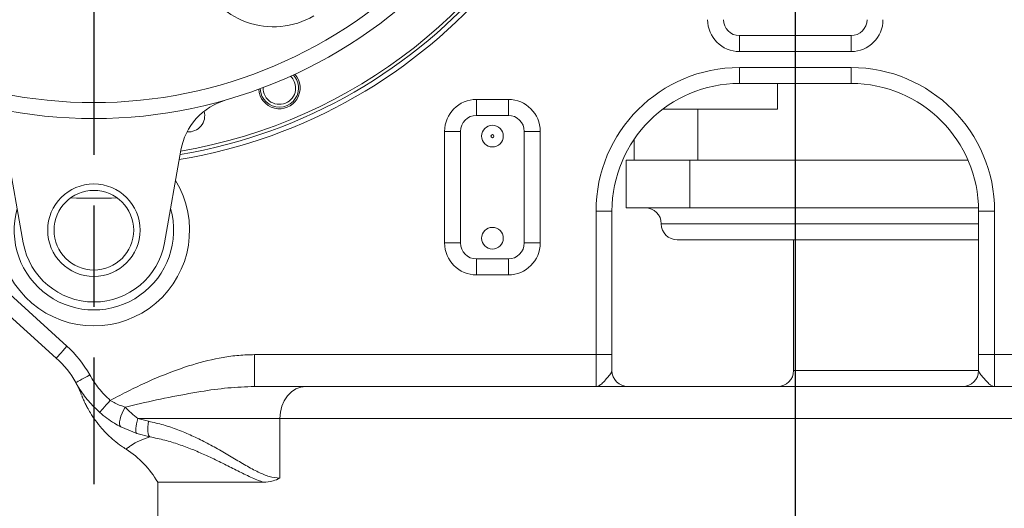
# Model space of a CAD drawing. Units: millimetres. Extents: x 13941 to 33966, y -4208 to 18792.
# Drawn here: x 17888 to 18196, y 14610 to 14763 of the extents above; entities that cross this region are included whole.
import ezdxf

# ---------------------------------------------------------------- set-up
doc = ezdxf.new("R2010")
doc.units = ezdxf.units.MM
doc.header["$LTSCALE"] = 10
doc.header["$PDMODE"] = 32
doc.header["$PDSIZE"] = 30
doc.linetypes.add('CENTERLINE', pattern=[25.4, 19.05, -1.5875, 3.175, -1.5875])
doc.linetypes.add('SOLID', pattern=[0])
for name, color, linetype in [('1轮廓实线层', 72, 'Continuous'), ('7标注层', 4, 'Continuous'), ('Layer3$C$L3', 112, 'SOLID')]:
    doc.layers.add(name, color=color, linetype=linetype)
doc.styles.get("Standard").update_dxf_attribs({"font": 'isocp.shx', "width": 0.707, "bigfont": 'hztxt.shx'})
doc.dimstyles.new('2：1', dxfattribs={"dimtxt": 80, "dimasz": 50, "dimexe": 20, "dimexo": 0, "dimgap": 25, "dimtad": 1, "dimdec": 0, "dimlfac": 0.5, "dimzin": 12, "dimdsep": 46, "dimtxsty": 'Standard', "dimcen": 2.5, "dimclrd": 130, "dimclre": 130, "dimclrt": 3, "dimazin": 3, "dimtfac": 0.714286, "dimtdec": 0, "dimtmove": 0, "dimatfit": 3, "dimfxl": 1, "dimtzin": 0, "dimlwd": -1, "dimlwe": -1, "dimarcsym": 0})
doc.dimstyles.new('TH_GBDIM', dxfattribs={"dimtxt": 80, "dimasz": 50, "dimexe": 20, "dimexo": 0, "dimgap": 25, "dimtad": 1, "dimdec": 0, "dimzin": 12, "dimdsep": 46, "dimtxsty": 'Standard', "dimcen": 2.5, "dimclrd": 130, "dimclre": 130, "dimclrt": 3, "dimazin": 3, "dimtfac": 0.714286, "dimtdec": 0, "dimtmove": 0, "dimatfit": 3, "dimfxl": 1, "dimtzin": 0, "dimlwd": -1, "dimlwe": -1, "dimarcsym": 0})

# ---------------------------------------------------------------- blocks, each defined once
blk = doc.blocks.new('*D137')
at = {"layer": '7标注层', "color": 130}
for p, q in [((18106.77, 14882.09), (18533.63, 14882.09)), ((18513.63, 14369.09), (18513.63, 14832.09)), ((18410.93, 14319.09), (18533.63, 14319.09))]:
    blk.add_line(p, q, dxfattribs=at)
for points in [[(18521.97, 14832.09), (18505.3, 14832.09), (18513.63, 14882.09)], [(18505.3, 14369.09), (18521.97, 14369.09), (18513.63, 14319.09)]]:
    blk.add_solid(points, dxfattribs=at)
at = {"layer": 'Defpoints', "color": 0}
for p in [(18106.77, 14882.09), (18513.63, 14882.09), (18410.93, 14319.09)]:
    blk.add_point(p, dxfattribs=at)
at = {"layer": '7标注层', "color": 3, "insert": (18448.63, 14722.37), "char_height": 80, "attachment_point": 5, "rotation": 90}
blk.add_mtext('563', dxfattribs=at)
blk = doc.blocks.new('*D142')
at = {"layer": '7标注层', "color": 130}
for p, q in [((17910.93, 16808.09), (15830.07, 16808.09)), ((15850.07, 14369.09), (15850.07, 16758.09)), ((15850.07, 14319.09), (15830.07, 14319.09))]:
    blk.add_line(p, q, dxfattribs=at)
for points in [[(15858.4, 16758.09), (15841.74, 16758.09), (15850.07, 16808.09)], [(15841.74, 14369.09), (15858.4, 14369.09), (15850.07, 14319.09)]]:
    blk.add_solid(points, dxfattribs=at)
at = {"layer": 'Defpoints', "color": 0}
for p in [(15850.07, 16808.09), (17910.93, 16808.09), (15850.07, 14319.09)]:
    blk.add_point(p, dxfattribs=at)
at = {"layer": '7标注层', "color": 3, "insert": (15785.07, 15563.59), "char_height": 80, "attachment_point": 5, "rotation": 90}
blk.add_mtext('2489', dxfattribs=at)
blk = doc.blocks.new('*D145')
at = {"layer": '7标注层', "color": 130}
for p, q in [((19823.26, 15038.38), (19823.26, 13242.73)), ((18130.93, 14292.6), (18130.93, 13242.73)), ((18180.93, 13262.73), (19773.26, 13262.73))]:
    blk.add_line(p, q, dxfattribs=at)
for points in [[(18180.93, 13271.06), (18180.93, 13254.4), (18130.93, 13262.73)], [(19773.26, 13254.4), (19773.26, 13271.06), (19823.26, 13262.73)]]:
    blk.add_solid(points, dxfattribs=at)
at = {"layer": 'Defpoints', "color": 0}
for p in [(19823.26, 15038.38), (18130.93, 14292.6), (19823.26, 13262.73)]:
    blk.add_point(p, dxfattribs=at)
at = {"layer": '7标注层', "color": 3, "insert": (18977.1, 13327.73), "char_height": 80, "attachment_point": 5}
blk.add_mtext('1692', dxfattribs=at)
blk = doc.blocks.new('*D146')
at = {"layer": '7标注层', "color": 130}
for p, q in [((15984.93, 14882.09), (15984.93, 12929.97)), ((18130.93, 14292.6), (18130.93, 12929.97)), ((18080.93, 12949.97), (16034.93, 12949.97))]:
    blk.add_line(p, q, dxfattribs=at)
for points in [[(16034.93, 12958.3), (16034.93, 12941.64), (15984.93, 12949.97)], [(18080.93, 12941.64), (18080.93, 12958.3), (18130.93, 12949.97)]]:
    blk.add_solid(points, dxfattribs=at)
at = {"layer": 'Defpoints', "color": 0}
for p in [(15984.93, 14882.09), (18130.93, 14292.6), (15984.93, 12949.97)]:
    blk.add_point(p, dxfattribs=at)
at = {"layer": '7标注层', "color": 3, "insert": (17057.93, 13014.97), "char_height": 80, "attachment_point": 5}
blk.add_mtext('2146', dxfattribs=at)
blk = doc.blocks.new('*D148')
at = {"layer": '7标注层', "color": 130}
for p, q in [((19127.26, 15038.38), (19127.26, 13377.59)), ((18130.93, 14292.6), (18130.93, 13377.59)), ((18180.93, 13397.59), (19077.26, 13397.59))]:
    blk.add_line(p, q, dxfattribs=at)
for points in [[(18180.93, 13405.93), (18180.93, 13389.26), (18130.93, 13397.59)], [(19077.26, 13389.26), (19077.26, 13405.93), (19127.26, 13397.59)]]:
    blk.add_solid(points, dxfattribs=at)
at = {"layer": 'Defpoints', "color": 0}
for p in [(19127.26, 15038.38), (18130.93, 14292.6), (19127.26, 13397.59)]:
    blk.add_point(p, dxfattribs=at)
at = {"layer": '7标注层', "color": 3, "insert": (18629.1, 13462.59), "char_height": 80, "attachment_point": 5}
blk.add_mtext('996', dxfattribs=at)
blk = doc.blocks.new('*D165')
at = {"layer": '7标注层', "color": 130}
for p, q in [((19313.53, 15725.1), (19082.38, 15586.17)), ((16782.34, 14203.77), (19039.53, 15560.42)), ((16739.49, 14178.01), (16696.63, 14152.25))]:
    blk.add_line(p, q, dxfattribs=at)
for points in [[(19078.09, 15593.32), (19086.68, 15579.03), (19039.53, 15560.42)], [(16743.78, 14170.87), (16735.19, 14185.15), (16782.34, 14203.77)]]:
    blk.add_solid(points, dxfattribs=at)
at = {"layer": 'Defpoints', "color": 0}
for p in [(19039.53, 15560.42), (16782.34, 14203.77)]:
    blk.add_point(p, dxfattribs=at)
at = {"layer": '7标注层', "color": 3, "insert": (19185.9, 15724.23), "char_height": 80, "attachment_point": 5, "rotation": 31.0073}
blk.add_mtext('%%c1317', dxfattribs=at)

msp = doc.modelspace()

# ---------------------------------------------------------------- linework, layer by layer
at = {"color": 7, "linetype": 'Continuous', "lineweight": 15}
for p, q in [((18113.43481, 14758.09191), (18113.43481, 14753.09189)), ((18113.43481, 14758.09191), (18148.43481, 14758.09191)), ((18148.43481, 14758.09191), (18148.43481, 14753.09189)), ((18148.43481, 14753.09189), (18113.43481, 14753.09189)), ((18113.43481, 14748.09189), (18113.43481, 14743.0919)), ((18113.43481, 14748.09189), (18148.43481, 14748.09189)), ((18148.43481, 14748.09189), (18148.43481, 14743.0919)), ((18148.43481, 14743.0919), (18113.43481, 14743.0919)), ((18125.39743, 14743.0919), (18125.39743, 14735.09191)), ((18030.93481, 14738.0919), (18030.93481, 14733.09191)), ((18030.93481, 14738.0919), (18040.93481, 14738.0919)), ((18040.93481, 14738.0919), (18040.93481, 14733.09191)), ((18089.43481, 14735.09191), (18100.39743, 14735.09191)), ((18125.39743, 14735.09191), (18100.39743, 14735.09191)), ((18100.39743, 14735.09191), (18100.39743, 14719.09191)), ((18040.93481, 14733.09191), (18030.93481, 14733.09191)), ((18025.93481, 14728.09191), (18020.93481, 14728.09191)), ((18020.93481, 14693.09191), (18020.93481, 14728.09191)), ((18025.93481, 14728.09191), (18025.93481, 14693.09191)), ((18050.93481, 14728.09191), (18045.93481, 14728.09191)), ((18045.93481, 14693.09191), (18045.93481, 14728.09191)), ((18050.93481, 14728.09191), (18050.93481, 14693.09191)), ((18080.39743, 14719.09191), (18080.39743, 14725.64255)), ((17888.77664, 14693.18481), (17883.66372, 14722.18163)), ((17938.2059, 14722.18163), (17933.09299, 14693.18481)), ((18077.89743, 14719.09191), (18097.89743, 14719.09191)), ((18077.89743, 14704.09189), (18077.89743, 14719.09191)), ((18185.09542, 14719.09191), (18097.89743, 14719.09191)), ((18097.89743, 14719.09191), (18097.89743, 14704.09189)), ((17854.38064, 14704.1394), (17902.47298, 14660.73896)), ((18097.89743, 14704.09189), (18077.89743, 14704.09189)), ((18188.42231, 14704.09189), (18097.89743, 14704.09189)), ((18068.43481, 14703.09191), (18073.43481, 14703.09191)), ((18068.43481, 14658.09189), (18068.43481, 14703.09191)), ((18073.43481, 14703.09191), (18073.43481, 14658.09189)), ((18188.43481, 14658.09189), (18188.43481, 14703.09191)), ((18193.43481, 14703.09191), (18188.43481, 14703.09191)), ((18193.43481, 14703.09191), (18193.43481, 14658.09189)), ((17899.12315, 14657.02702), (17852.18743, 14699.38366)), ((18025.93481, 14693.09191), (18020.93481, 14693.09191)), ((18050.93481, 14693.09191), (18045.93481, 14693.09191)), ((18188.43481, 14694.0919), (18093.89743, 14694.0919)), ((18130.39743, 14694.0919), (18130.39743, 14653.09189)), ((18030.93481, 14688.09189), (18030.93481, 14683.09189)), ((18030.93481, 14688.09189), (18040.93481, 14688.09189)), ((18040.93481, 14688.09189), (18040.93481, 14683.09189)), ((18040.93481, 14683.09189), (18030.93481, 14683.09189)), ((17961.34557, 14658.09189), (18068.43481, 14658.09189)), ((17961.34557, 14648.0919), (17961.34557, 14658.09189)), ((18073.43481, 14658.09189), (18068.43481, 14658.09189)), ((18068.43481, 14648.0919), (18068.43481, 14658.09189)), ((18073.43481, 14658.09189), (18073.43481, 14653.09189)), ((18188.43481, 14653.09189), (18188.43481, 14658.09189)), ((18193.43481, 14658.09189), (18188.43481, 14658.09189)), ((18193.43481, 14658.09189), (18217.50038, 14658.09189)), ((18193.43481, 14658.09189), (18193.43481, 14648.0919)), ((17961.34557, 14648.0919), (17977.36931, 14648.0919)), ((17977.36931, 14648.0919), (18295.47963, 14648.0919)), ((17924.35113, 14633.38505), (17919.33044, 14635.48578)), ((17924.73542, 14638.09191), (17928.06701, 14637.18571)), ((17969.28691, 14638.09191), (17924.73542, 14638.09191)), ((17969.28691, 14638.09191), (17969.28691, 14619.37662)), ((17928.48793, 14632.31514), (17924.35113, 14633.38505)), ((17921.00865, 14628.44636), (17921.00035, 14628.4398)), ((17930.93481, 14618.0919), (17964.09694, 14618.0919)), ((17930.93481, 14618.0919), (17930.93481, 14598.09192))]:
    msp.add_line(p, q, dxfattribs=at)
at = {"color": 8, "linetype": 'Continuous', "lineweight": 15}
for p, q in [((18188.43481, 14699.0919), (18088.89743, 14699.0919)), ((18130.39743, 14653.09189), (18188.48615, 14653.09189)), ((18330.93481, 14638.09191), (17969.28691, 14638.09191))]:
    msp.add_line(p, q, dxfattribs=at)
at = {"color": 7, "linetype": 'Continuous', "lineweight": 15, "flags": 128}
for points in [[(17902.47298, 14660.73896), (17901.81946, 14660.01479), (17901.19106, 14659.31846), (17900.61191, 14658.67673), (17900.10431, 14658.11421), (17899.6877, 14657.6526), (17899.37814, 14657.30958), (17899.18753, 14657.09834), (17899.12315, 14657.02702)], [(17909.6246, 14651.74396), (17908.77176, 14651.27046), (17907.9517, 14650.8152), (17907.19593, 14650.39562), (17906.53349, 14650.02783), (17905.98983, 14649.72602), (17905.58588, 14649.50173), (17905.3371, 14649.36362), (17905.2531, 14649.31698)], [(17969.28691, 14638.09191), (17969.44222, 14640.0428), (17969.90215, 14641.91873), (17970.64904, 14643.6476), (17971.6542, 14645.16296), (17972.87897, 14646.40661), (17974.27631, 14647.33069), (17975.79252, 14647.89976), (17977.36931, 14648.0919)], [(17916.06694, 14643.72338), (17915.4373, 14643.01144), (17914.83063, 14642.32545), (17914.26904, 14641.69042), (17913.77301, 14641.12954), (17913.36062, 14640.66325), (17913.04692, 14640.30854), (17912.84334, 14640.07835), (17912.75731, 14639.98108)], [(17920.76231, 14641.66533), (17920.23324, 14640.72816), (17919.77294, 14639.75106), (17919.40304, 14638.77995), (17919.14093, 14637.86052), (17918.99892, 14637.03589), (17918.98369, 14636.3449), (17919.09595, 14635.81996), (17919.33044, 14635.48578)], [(17924.73542, 14638.09191), (17924.49846, 14637.25491), (17924.30792, 14636.4439), (17924.1697, 14635.68412), (17924.08811, 14634.99917), (17924.0657, 14634.41028), (17924.10313, 14633.93582), (17924.19927, 14633.59051), (17924.35113, 14633.38505)], [(17928.06701, 14637.18571), (17927.94094, 14636.31286), (17927.86532, 14635.46772), (17927.84253, 14634.67701), (17927.87329, 14633.96584), (17927.95663, 14633.35671), (17928.08992, 14632.86899), (17928.2689, 14632.5181), (17928.48793, 14632.31514)]]:
    msp.add_lwpolyline(points, dxfattribs=at)
at = {"color": 7, "linetype": 'Continuous', "lineweight": 15}
for centre, radius in [((18035.93481, 14726.5919), 3.4), ((18035.93481, 14726.5919), 0.48751), ((17910.93481, 14697.0919), 14.5), ((17910.93481, 14697.0919), 12.5), ((18035.93481, 14694.5919), 3.4)]:
    msp.add_circle(centre, radius, dxfattribs=at)
for centre, radius, start, end in [((17910.93481, 14882.0919), 162.5, 279.6426854, 33.9072944), ((17910.93481, 14882.0919), 165, 279.3331305, 0), ((17910.93481, 14882.0919), 163.5, 279.5176562, 0), ((17910.93481, 14882.0919), 145, 224.0483967, 315.9516033), ((17910.93481, 14882.0919), 150, 222.9263473, 317.0736527), ((17967.2454, 14785.85591), 25, 200, 300.3331942), ((18113.43481, 14763.0919), 10, 180, 270), ((18113.43481, 14763.0919), 5, 180, 270), ((18148.43481, 14763.0919), 10, 270, 0), ((18148.43481, 14763.0919), 5, 270, 0), ((18113.43481, 14703.0919), 45, 90, 180), ((18148.43481, 14703.0919), 45, 0, 90), ((17969.10269, 14741.66221), 6.5, 183.4102046, 41.5897954), ((17969.10269, 14741.66221), 5.1, 0, 46.4759534), ((17969.10269, 14741.66221), 6, 0, 43.0409775), ((17969.10269, 14741.66221), 6, 181.9590225, 0), ((17969.10269, 14741.66221), 5.1, 178.5240466, 0), ((18113.43481, 14703.0919), 40, 90, 180), ((18148.43481, 14703.0919), 40, 0, 90), ((17957.90206, 14718.70868), 20, 106.0381864, 170), ((18030.93481, 14728.0919), 10, 90, 180), ((18040.93481, 14728.0919), 10, 0, 90), ((17940.58854, 14733.01254), 5.1, 265.1263953, 15.7488259), ((18030.93481, 14728.0919), 5, 90, 180), ((18040.93481, 14728.0919), 5, 0, 90), ((17910.93481, 14882.0919), 175, 267.6115814, 272.3884186), ((17910.93481, 14697.0919), 25, 164.1580672, 15.8419328), ((18083.89743, 14699.0919), 5, 0, 90), ((18093.89743, 14699.0919), 5, 180, 270), ((17910.93481, 14697.0919), 22.5, 190, 350), ((18030.93481, 14693.0919), 10, 180, 270), ((18030.93481, 14693.0919), 5, 180, 270), ((18040.93481, 14693.0919), 10, 270, 0), ((18040.93481, 14693.0919), 5, 270, 0), ((17879.02422, 14634.75522), 35, 29.0381945, 47.935667), ((17879.02422, 14634.75522), 30, 29.0381945, 47.935667), ((18078.43481, 14653.0919), 5, 180, 270), ((18125.39743, 14653.0919), 5, 270, 0), ((18183.43481, 14653.0919), 5, 270, 0), ((17904.95405, 14603.0919), 30, 30, 57.6619676)]:
    msp.add_arc(centre, radius, start, end, dxfattribs=at)
at = {"color": 8, "linetype": 'Continuous', "lineweight": 15}
msp.add_arc((17910.93481, 14697.0919), 30, 148.5903779, 31.4096221, dxfattribs=at)
at = {"color": 7, "linetype": 'Continuous', "lineweight": 15}
for points, knots in [([(17916.06694, 14643.72338), (17918.05288, 14644.78023), (17923.18876, 14647.51336), (17931.75517, 14651.42215), (17941.5457, 14655.01983), (17949.83335, 14657.03618), (17956.36012, 14657.94937), (17959.68396, 14658.04439), (17961.34557, 14658.09189)], [0, 0, 0, 0, 0.140702032, 0.363872534, 0.588432582, 0.792151216, 0.896094909, 1, 1, 1, 1]), ([(17909.6246, 14651.74396), (17910.51348, 14650.29096), (17912.3174, 14647.3422), (17914.80507, 14644.94126), (17916.06694, 14643.72338)], [0, 0, 0, 0, 0.492750948, 1, 1, 1, 1]), ([(18068.43481, 14648.0919), (18068.43712, 14648.09191), (18068.68942, 14648.09282), (18069.18273, 14648.20649), (18070.04095, 14648.75376), (18071.05702, 14649.77225), (18072.19411, 14651.13388), (18073.20046, 14652.32789), (18073.36232, 14652.85557), (18073.43481, 14653.09189)], [0, 0, 0, 0, 0.001300374, 0.142047951, 0.277187257, 0.474451313, 0.673950544, 0.853978192, 1, 1, 1, 1]), ([(18188.43481, 14653.09189), (18188.5073, 14652.85557), (18188.66916, 14652.32789), (18189.67254, 14651.13742), (18190.80942, 14649.77604), (18191.82587, 14648.75555), (18192.68689, 14648.2065), (18193.1802, 14648.09282), (18193.4325, 14648.09191), (18193.43481, 14648.0919)], [0, 0, 0, 0, 0.146022199, 0.326050329, 0.523988777, 0.722812001, 0.857951669, 0.998699622, 1, 1, 1, 1]), ([(17906.99979, 14645.5877), (17906.9736, 14645.65723), (17906.91266, 14645.81901), (17906.48588, 14646.86336), (17905.84413, 14648.2156), (17905.45011, 14648.94986), (17905.2531, 14649.31698)], [0, 0, 0, 0, 0.2006566392, 0.4668669528, 0.7334389053, 1, 1, 1, 1]), ([(17912.75731, 14639.98108), (17911.55077, 14641.13984), (17909.11254, 14643.48152), (17906.74017, 14646.74498), (17905.56987, 14648.7691), (17905.2531, 14649.31698)], [0, 0, 0, 0, 0.416715125, 0.8421192233, 1, 1, 1, 1]), ([(17961.34557, 14648.0919), (17958.54282, 14647.98954), (17952.91674, 14647.78406), (17943.9406, 14646.48886), (17934.38199, 14644.71858), (17926.46747, 14642.99819), (17921.91638, 14641.93495), (17920.76231, 14641.66533)], [0, 0, 0, 0, 0.207910996, 0.417348237, 0.665784701, 0.915248763, 1, 1, 1, 1]), ([(17907.12712, 14645.26178), (17907.13941, 14645.23042), (17907.1735, 14645.14344), (17907.25084, 14644.94901), (17907.39907, 14644.58648), (17907.58917, 14644.13659), (17907.86223, 14643.51749), (17908.28268, 14642.6189), (17908.93132, 14641.34535), (17909.96916, 14639.52908), (17911.44593, 14637.31604), (17913.25285, 14635.05788), (17915.21004, 14632.98263), (17917.2776, 14631.11984), (17919.22687, 14629.58746), (17920.53701, 14628.77151), (17921.02306, 14628.4688)], [0, 0, 0, 0, 0.033141179, 0.091927722, 0.124557155, 0.150240012, 0.1781217, 0.216024024, 0.273354895, 0.351815054, 0.469097358, 0.594630493, 0.700969605, 0.813523032, 0.930818098, 1, 1, 1, 1]), ([(17916.06694, 14643.72338), (17916.58517, 14643.41373), (17917.63594, 14642.78585), (17919.22845, 14642.12103), (17920.28144, 14641.80819), (17920.76231, 14641.66533)], [0, 0, 0, 0, 0.345861413, 0.701278568, 1, 1, 1, 1]), ([(17920.76231, 14641.66533), (17921.35008, 14641.03149), (17922.5393, 14639.74909), (17923.99779, 14638.64852), (17924.73542, 14638.09191)], [0, 0, 0, 0, 0.494251607, 1, 1, 1, 1]), ([(17919.33044, 14635.48578), (17918.67308, 14635.84078), (17917.20919, 14636.63131), (17914.98433, 14638.1162), (17913.50444, 14639.35544), (17912.75731, 14639.98108)], [0, 0, 0, 0, 0.28753209, 0.640307451, 1, 1, 1, 1]), ([(17928.06701, 14637.18571), (17929.64405, 14636.82639), (17932.7988, 14636.10761), (17937.33017, 14634.54483), (17941.70628, 14632.71652), (17946.05425, 14630.58425), (17950.32489, 14628.22957), (17954.54103, 14625.74193), (17958.59076, 14623.30278), (17962.38678, 14621.24549), (17965.99667, 14619.69963), (17968.18022, 14619.48526), (17969.28691, 14619.37662)], [0, 0, 0, 0, 0.092876545, 0.185792034, 0.281419697, 0.377071275, 0.482630756, 0.588198343, 0.695478389, 0.802653081, 0.89997834, 1, 1, 1, 1]), ([(17964.09694, 14618.0919), (17963.57036, 14618.27868), (17961.77262, 14618.91638), (17958.61369, 14620.35251), (17954.53308, 14622.40248), (17950.25224, 14624.56544), (17945.98284, 14626.60391), (17941.75961, 14628.41994), (17937.5744, 14629.97725), (17933.17465, 14631.34975), (17930.04995, 14631.99339), (17928.48793, 14632.31514)], [0, 0, 0, 0, 0.052564547, 0.17945645, 0.30642436, 0.435202366, 0.563970587, 0.671902264, 0.779812338, 0.889930184, 1, 1, 1, 1]), ([(17969.28691, 14619.37662), (17969.27792, 14619.37211), (17968.5561, 14619.01072), (17966.80566, 14618.29722), (17965.09865, 14618.16783), (17964.09694, 14618.0919)], [0, 0, 0, 0, 0.005186802, 0.416221631, 1, 1, 1, 1])]:
    msp.add_open_spline(points, degree=3, knots=knots, dxfattribs=at)
at = {"color": 8, "linetype": 'Continuous', "lineweight": 15}
msp.add_open_spline([(17928.48793, 14632.31514), (17927.32198, 14631.92349), (17924.98995, 14631.14015), (17922.76045, 14629.74101), (17921.28096, 14628.68333), (17921.09889, 14628.52488), (17921.00865, 14628.44636)], degree=3, knots=[0, 0, 0, 0, 0.250025478, 0.500077148, 0.752247985, 1, 1, 1, 1], dxfattribs=at)
at = {"layer": '1轮廓实线层'}
msp.add_arc((17910.93481, 14882.0919), 1926, 10, 225, dxfattribs=at)
at = {"layer": 'Layer3$C$L3', "linetype": 'CENTERLINE'}
for p, q in [((17910.93481, 15927.20609), (17910.93481, 14617.49765)), ((18130.93481, 15030.53191), (18130.93481, 14292.60268))]:
    msp.add_line(p, q, dxfattribs=at)

# ---------------------------------------------------------------- dimensions: what is measured, and where the dimension line sits
at = {"layer": '7标注层'}
dim = msp.add_linear_dim(base=(15850.07161, 16808.0919), p1=(15850.07161, 14319.0919), p2=(17910.93481, 16808.0919), angle=90, dimstyle='TH_GBDIM', dxfattribs=at)
dim.commit()
dim.dimension.update_dxf_attribs({"geometry": '*D142', "text_midpoint": (15785.07161, 15563.5919)})
dim = msp.add_diameter_dim_2p(p1=(16782.34047, 14203.76708), p2=(19039.52915, 15560.41672), dimstyle='2：1', dxfattribs=at)
dim.commit()
dim.dimension.update_dxf_attribs({"geometry": '*D165', "text_midpoint": (19185.89866, 15724.22695)})
for base, p2, picture, middle in [((19823.26179, 13262.72934), (19823.26179, 15038.37526), '*D145', (18977.0983, 13262.72934)), ((19127.26179, 13397.59254), (19127.26179, 15038.37526), '*D148', (18629.0983, 13397.59254)), ((15984.93481, 12949.96939), (15984.93481, 14882.0919), '*D146', (17057.93481, 12949.96939))]:
    dim = msp.add_linear_dim(base=base, p1=(18130.93481, 14292.60268), p2=p2, dimstyle='TH_GBDIM', dxfattribs=at)
    dim.commit()
    dim.dimension.update_dxf_attribs({"geometry": picture, "text_midpoint": middle, "dimtype": 160})
dim = msp.add_linear_dim(base=(18513.63207, 14882.0919), p1=(18410.93481, 14319.0919), p2=(18106.7726, 14882.0919), angle=90, dimstyle='TH_GBDIM', dxfattribs=at)
dim.commit()
dim.dimension.update_dxf_attribs({"geometry": '*D137', "text_midpoint": (18513.63207, 14722.37465), "dimtype": 160})

doc.saveas('drawing.dxf')
